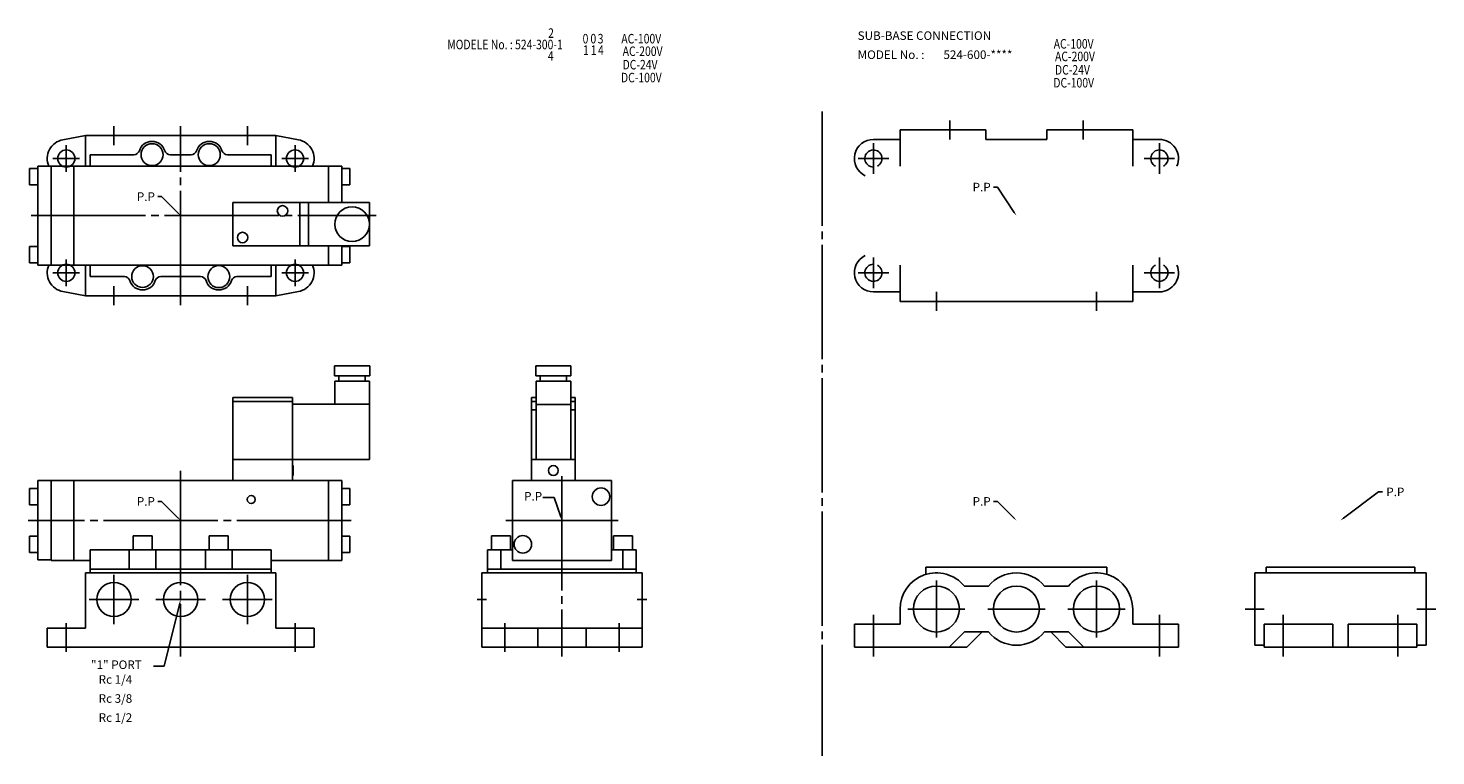
# Model space of a CAD drawing. Extents: x 116 to 854, y 631 to 1013.
import ezdxf
from ezdxf.enums import TextEntityAlignment as Align

# ---------------------------------------------------------------- set-up
doc = ezdxf.new("R2010")
doc.units = 0
doc.header["$LTSCALE"] = 2
doc.header["$MEASUREMENT"] = 0
doc.linetypes.add('CENTER', pattern=[35, 30, -1.5, 2, -1.5])
doc.layers.add('L-TYUSIN', color=1, linetype='CENTER')
doc.layers.add('L-ZISSEN', color=7, linetype='CONTINUOUS')
doc.styles.add('KANJI', font='txt.shx', dxfattribs={"width": 0.8})
doc.styles.get("Standard").update_dxf_attribs({"font": 'txt.shx', "width": 0.8})

msp = doc.modelspace()

# ---------------------------------------------------------------- linework, layer by layer
at = {"layer": 'L-TYUSIN'}
for p, q in [((532.43, 969.42), (532.43, 631.21)), ((160.92, 951.79), (160.92, 961.79)), ((195.92, 867.79), (195.92, 961.79)), ((230.92, 951.79), (230.92, 961.79)), ((135.92, 937.79), (135.92, 951.79)), ((255.92, 937.79), (255.92, 951.79)), ((142.92, 944.79), (128.92, 944.79)), ((262.92, 944.79), (248.92, 944.79)), ((117.42, 914.79), (298.42, 914.79)), ((135.92, 877.79), (135.92, 891.79)), ((255.92, 877.79), (255.92, 891.79)), ((142.92, 884.79), (128.92, 884.79)), ((262.92, 884.79), (248.92, 884.79)), ((160.92, 867.79), (160.92, 877.79)), ((230.92, 867.79), (230.92, 877.79)), ((195.92, 780.79), (195.92, 683.29)), ((395.92, 778.04), (395.92, 683.29)), ((195.92, 768.29), (195.92, 736.79)), ((285.42, 754.79), (115.92, 754.79)), ((366.42, 754.79), (425.42, 754.79)), ((160.92, 726.27), (160.92, 700.32)), ((230.92, 726.27), (230.92, 700.32)), ((147.94, 713.29), (173.9, 713.29)), ((182.94, 713.29), (208.9, 713.29)), ((217.94, 713.29), (243.9, 713.29)), ((356.42, 713.29), (351.42, 713.29)), ((440.42, 713.29), (435.42, 713.29)), ((764.31, 708.29), (754.31, 708.29)), ((844.31, 708.29), (854.31, 708.29)), ((135.92, 700.79), (135.92, 685.79)), ((255.92, 700.79), (255.92, 685.79)), ((365.92, 700.79), (365.92, 685.79)), ((425.92, 700.79), (425.92, 685.79))]:
    msp.add_line(p, q, dxfattribs=at)
at = {"layer": 'L-TYUSIN', "color": 1, "linetype": 'CENTER'}
for p, q in [((599.31, 954.79), (599.31, 964.79)), ((669.31, 954.79), (669.31, 964.79)), ((559.31, 952.79), (559.31, 936.79)), ((709.31, 952.79), (709.31, 936.79)), ((551.31, 944.79), (567.31, 944.79)), ((717.31, 944.79), (701.31, 944.79)), ((559.31, 876.79), (559.31, 892.79)), ((709.31, 876.79), (709.31, 892.79)), ((551.31, 884.79), (567.31, 884.79)), ((717.31, 884.79), (701.31, 884.79)), ((592.31, 874.79), (592.31, 864.79)), ((676.31, 874.79), (676.31, 864.79)), ((592.31, 723.29), (592.31, 693.29)), ((676.31, 723.29), (676.31, 693.29)), ((559.31, 705.29), (559.31, 683.29)), ((577.31, 708.29), (607.31, 708.29)), ((619.31, 708.29), (649.31, 708.29)), ((661.31, 708.29), (691.31, 708.29)), ((709.31, 705.29), (709.31, 683.29)), ((774.31, 705.29), (774.31, 683.29)), ((834.31, 705.29), (834.31, 683.29))]:
    msp.add_line(p, q, dxfattribs=at)
at = {"layer": 'L-ZISSEN'}
for p, q in [((134.12, 954.63), (145.92, 956.79)), ((245.92, 956.79), (145.92, 956.79)), ((145.92, 940.79), (145.92, 956.79)), ((245.92, 940.79), (245.92, 956.79)), ((257.72, 954.63), (245.92, 956.79)), ((573.31, 954.79), (559.31, 954.79)), ((618.31, 959.79), (573.31, 959.79)), ((573.31, 959.79), (573.31, 940.79)), ((618.31, 959.79), (618.31, 954.79)), ((650.31, 954.79), (618.31, 954.79)), ((695.31, 959.79), (650.31, 959.79)), ((650.31, 959.79), (650.31, 954.79)), ((695.31, 959.79), (695.31, 940.79)), ((695.31, 954.79), (709.31, 954.79)), ((171.38, 946.79), (148.42, 946.79)), ((148.42, 946.79), (148.42, 940.79)), ((201.38, 946.79), (190.46, 946.79)), ((243.42, 946.79), (220.46, 946.79)), ((243.42, 946.79), (243.42, 940.79)), ((120.92, 939.54), (116.62, 939.54)), ((116.62, 931.04), (116.62, 939.54)), ((280.42, 940.79), (120.92, 940.79)), ((120.92, 940.79), (120.92, 888.79)), ((127.92, 940.79), (127.92, 888.79)), ((139.92, 940.79), (139.92, 888.79)), ((273.42, 940.79), (273.42, 921.69)), ((280.42, 921.69), (280.42, 940.79)), ((284.72, 939.54), (280.42, 939.54)), ((284.72, 939.54), (284.72, 931.04)), ((120.92, 931.04), (116.62, 931.04)), ((284.72, 931.04), (280.42, 931.04)), ((185.92, 924.79), (183.92, 924.79)), ((194.51, 916.21), (185.92, 924.79)), ((624.31, 929.79), (622.31, 929.79)), ((633.2, 916.46), (624.31, 929.79)), ((223.22, 921.69), (294.92, 921.69)), ((223.22, 898.89), (223.22, 921.69)), ((258.42, 898.89), (258.42, 921.69)), ((262.92, 898.89), (262.92, 921.69)), ((294.92, 898.89), (294.92, 921.69)), ((120.92, 898.54), (116.62, 898.54)), ((116.62, 898.54), (116.62, 890.04)), ((223.22, 898.89), (294.92, 898.89)), ((273.42, 898.89), (273.42, 888.79)), ((280.42, 888.79), (280.42, 898.89)), ((284.72, 898.54), (280.42, 898.54)), ((284.72, 890.04), (284.72, 898.54)), ((120.92, 890.04), (116.62, 890.04)), ((280.42, 888.79), (120.92, 888.79)), ((145.92, 872.79), (145.92, 888.79)), ((148.42, 888.79), (148.42, 882.79)), ((243.42, 888.79), (243.42, 882.79)), ((245.92, 872.79), (245.92, 888.79)), ((284.72, 890.04), (280.42, 890.04)), ((573.31, 869.79), (573.31, 888.79)), ((695.31, 869.79), (695.31, 888.79)), ((166.38, 882.79), (148.42, 882.79)), ((206.38, 882.79), (185.46, 882.79)), ((243.42, 882.79), (225.46, 882.79)), ((134.12, 874.96), (145.92, 872.79)), ((245.92, 872.79), (145.92, 872.79)), ((257.72, 874.96), (245.92, 872.79)), ((573.31, 874.79), (559.31, 874.79)), ((695.31, 874.79), (709.31, 874.79)), ((695.31, 869.79), (573.31, 869.79)), ((295.06, 835.99), (276.58, 835.99)), ((276.58, 835.99), (276.58, 830.79)), ((295.06, 835.99), (295.06, 830.79)), ((400.66, 835.99), (382.18, 835.99)), ((382.18, 835.99), (382.18, 830.79)), ((400.66, 835.99), (400.66, 830.79)), ((295.06, 830.79), (276.58, 830.79)), ((276.72, 815.59), (276.72, 827.99)), ((294.92, 827.99), (276.72, 827.99)), ((278.92, 830.79), (278.92, 827.99)), ((292.72, 830.79), (292.72, 827.99)), ((294.92, 786.79), (294.92, 827.99)), ((400.66, 830.79), (382.18, 830.79)), ((382.32, 786.79), (382.32, 827.99)), ((400.52, 827.99), (382.32, 827.99)), ((384.52, 830.79), (384.52, 827.99)), ((398.32, 830.79), (398.32, 827.99)), ((400.52, 786.79), (400.52, 827.99)), ((223.22, 819.29), (254.62, 819.29)), ((223.22, 819.29), (223.22, 775.79)), ((223.22, 817.29), (254.62, 817.29)), ((254.62, 819.29), (254.62, 775.79)), ((254.62, 815.79), (294.92, 815.79)), ((380.02, 819.29), (380.02, 786.79)), ((380.02, 819.29), (382.32, 819.29)), ((382.32, 817.29), (380.02, 817.29)), ((380.02, 812.79), (382.32, 812.79)), ((382.32, 815.59), (400.52, 815.59)), ((400.52, 819.29), (402.82, 819.29)), ((402.82, 817.29), (400.52, 817.29)), ((400.52, 812.79), (402.82, 812.79)), ((402.82, 819.29), (402.82, 786.79)), ((223.22, 786.79), (254.62, 786.79)), ((247.82, 786.79), (294.92, 786.79)), ((254.92, 783.59), (254.62, 783.59)), ((254.92, 783.59), (254.92, 778.39)), ((380.02, 786.79), (402.82, 786.79)), ((380.02, 786.79), (380.02, 775.79)), ((402.82, 786.79), (402.82, 775.79)), ((280.42, 775.79), (120.92, 775.79)), ((120.92, 775.79), (120.92, 734.04)), ((127.92, 775.79), (127.92, 733.79)), ((139.92, 775.79), (139.92, 733.79)), ((254.92, 778.39), (254.62, 778.39)), ((273.42, 775.79), (273.42, 733.79)), ((280.42, 733.79), (280.42, 775.79)), ((369.92, 775.79), (369.92, 733.79)), ((369.92, 775.79), (421.92, 775.79)), ((421.92, 775.79), (421.92, 733.79)), ((116.62, 763.04), (116.62, 771.54)), ((116.62, 771.54), (120.92, 771.54)), ((284.72, 771.54), (280.42, 771.54)), ((284.72, 763.04), (284.72, 771.54)), ((805.91, 755.99), (824.31, 769.79)), ((824.31, 769.79), (826.31, 769.79)), ((116.62, 763.04), (120.92, 763.04)), ((185.92, 764.79), (183.92, 764.79)), ((194.51, 756.21), (185.92, 764.79)), ((284.72, 763.04), (280.42, 763.04)), ((391.77, 766.84), (385.85, 766.84)), ((395.27, 756.68), (391.77, 766.84)), ((624.31, 764.79), (622.31, 764.79)), ((632.9, 756.21), (624.31, 764.79)), ((116.62, 746.54), (116.62, 738.04)), ((116.62, 746.54), (120.92, 746.54)), ((170.92, 746.79), (170.92, 739.29)), ((180.92, 746.79), (170.92, 746.79)), ((180.92, 746.79), (180.92, 739.29)), ((210.92, 746.79), (210.92, 739.29)), ((210.92, 746.79), (220.92, 746.79)), ((220.92, 746.79), (220.92, 739.29)), ((284.72, 746.54), (280.42, 746.54)), ((284.72, 746.54), (284.72, 738.04)), ((368.92, 746.79), (358.92, 746.79)), ((358.92, 746.79), (358.92, 739.29)), ((368.92, 746.79), (368.92, 739.29)), ((432.92, 746.79), (422.92, 746.79)), ((422.92, 746.79), (422.92, 739.29)), ((432.92, 746.79), (432.92, 739.29)), ((243.42, 739.29), (148.42, 739.29)), ((148.42, 729.29), (148.42, 739.29)), ((168.92, 739.29), (168.92, 729.29)), ((182.92, 739.29), (182.92, 729.29)), ((208.92, 739.29), (208.92, 729.29)), ((222.92, 739.29), (222.92, 729.29)), ((243.42, 729.29), (243.42, 739.29)), ((356.92, 739.29), (369.92, 739.29)), ((356.92, 739.29), (356.92, 729.29)), ((363.92, 739.29), (363.92, 729.29)), ((421.92, 739.29), (434.92, 739.29)), ((427.92, 739.29), (427.92, 729.29)), ((434.92, 739.29), (434.92, 729.29)), ((116.62, 738.04), (120.92, 738.04)), ((120.92, 734.04), (127.92, 734.04)), ((148.42, 733.79), (127.92, 733.79)), ((280.42, 733.79), (243.42, 733.79)), ((284.72, 738.04), (280.42, 738.04)), ((369.92, 733.79), (421.92, 733.79)), ((145.92, 727.29), (245.92, 727.29)), ((145.92, 727.29), (145.92, 698.29)), ((148.42, 729.29), (243.42, 729.29)), ((148.42, 729.29), (148.42, 727.29)), ((243.42, 729.29), (243.42, 727.29)), ((245.92, 727.29), (245.92, 698.29)), ((353.92, 727.29), (437.92, 727.29)), ((353.92, 727.29), (353.92, 688.29)), ((356.92, 729.29), (434.92, 729.29)), ((356.92, 729.29), (356.92, 727.29)), ((434.92, 729.29), (434.92, 727.29)), ((437.92, 727.29), (437.92, 688.29)), ((586.81, 730.29), (586.81, 726.48)), ((681.81, 730.29), (681.81, 726.48)), ((759.31, 727.29), (849.31, 727.29)), ((759.31, 689.29), (759.31, 727.29)), ((843.31, 730.29), (765.31, 730.29)), ((765.31, 727.29), (765.31, 730.29)), ((843.31, 727.29), (843.31, 730.29)), ((849.31, 689.29), (849.31, 727.29)), ((195.45, 711.35), (187.32, 678.24)), ((573.31, 708.29), (573.31, 700.29)), ((695.31, 708.29), (695.31, 700.29)), ((125.92, 698.29), (145.92, 698.29)), ((125.92, 698.29), (125.92, 688.29)), ((245.92, 698.29), (265.92, 698.29)), ((265.92, 698.29), (265.92, 688.29)), ((353.92, 698.29), (437.92, 698.29)), ((383.24, 698.29), (383.24, 688.29)), ((408.6, 698.29), (408.6, 688.29)), ((549.31, 700.29), (549.31, 688.29)), ((599.04, 688.29), (607.04, 696.29)), ((608.31, 688.29), (616.31, 696.29)), ((660.31, 688.29), (652.31, 696.29)), ((669.58, 688.29), (661.58, 696.29)), ((719.31, 700.29), (719.31, 688.29)), ((764.31, 700.29), (800.29, 700.29)), ((764.31, 688.29), (764.31, 700.29)), ((800.29, 688.29), (800.29, 700.29)), ((808.33, 700.29), (844.31, 700.29)), ((808.33, 688.29), (808.33, 700.29)), ((844.31, 700.29), (844.31, 688.29)), ((125.92, 688.29), (265.92, 688.29)), ((353.92, 688.29), (437.92, 688.29)), ((759.31, 689.29), (764.31, 689.29)), ((764.31, 688.29), (844.31, 688.29)), ((849.31, 689.29), (844.31, 689.29)), ((187.32, 678.24), (181.61, 678.24))]:
    msp.add_line(p, q, dxfattribs=at)
at = {"layer": 'L-ZISSEN', "color": 7, "linetype": 'Continuous'}
for p, q in [((586.81, 730.29), (681.81, 730.29)), ((607.04, 720.29), (619.58, 720.29)), ((649.04, 720.29), (661.58, 720.29)), ((549.31, 700.29), (573.31, 700.29)), ((607.04, 696.29), (619.58, 696.29)), ((649.04, 696.29), (661.58, 696.29)), ((695.31, 700.29), (719.31, 700.29)), ((549.31, 688.29), (608.31, 688.29)), ((660.31, 688.29), (719.31, 688.29))]:
    msp.add_line(p, q, dxfattribs=at)
at = {"layer": 'L-ZISSEN'}
for centre, radius in [((180.92, 946.79), 5.75), ((210.92, 946.79), 5.75), ((135.92, 944.79), 4.5), ((255.92, 944.79), 4.5), ((249.36, 917.29), 2.75), ((285.82, 910.29), 9.1), ((228.42, 903.29), 2.75), ((135.92, 884.79), 4.5), ((175.92, 882.79), 5.7), ((215.92, 882.79), 5.75), ((255.92, 884.79), 4.5), ((391.42, 780.99), 2.6), ((416.42, 767.29), 4.6), ((232.92, 765.79), 2.1), ((375.42, 742.29), 4.6), ((160.92, 713.29), 9), ((195.92, 713.29), 9), ((230.92, 713.29), 9), ((592.31, 708.29), 12.06), ((634.31, 708.29), 12.06), ((676.31, 708.29), 12.06)]:
    msp.add_circle(centre, radius, dxfattribs=at)
for centre, radius, start, end in [((135.92, 944.79), 10, 100.38886, 203.57818), ((180.92, 946.79), 7, 17.4576, 162.5424), ((210.92, 946.79), 7, 17.4576, 162.5424), ((255.92, 944.79), 10, 336.42182, 79.61114), ((559.31, 944.79), 10, 90, 244.53244), ((709.31, 944.79), 10, 336.42182, 90), ((171.38, 949.79), 3, 270, 342.5424), ((190.46, 949.79), 3, 197.4576, 270), ((201.38, 949.79), 3, 270, 342.5424), ((220.46, 949.79), 3, 197.4576, 270), ((559.31, 944.79), 4.5, 297.26604, 270), ((709.31, 944.79), 4.5, 297.26604, 242.73396), ((559.31, 884.79), 10, 115.46756, 270), ((135.92, 884.79), 10, 156.42182, 259.61114), ((255.92, 884.79), 10, 280.38886, 23.57818), ((559.31, 884.79), 4.5, 90, 62.73396), ((709.31, 884.79), 4.5, 117.26604, 62.73396), ((709.31, 884.79), 10, 270, 23.57818), ((166.38, 879.79), 3, 17.4576, 90), ((175.92, 882.79), 7, 197.4576, 342.5424), ((185.46, 879.79), 3, 90, 162.5424), ((206.38, 879.79), 3, 17.4576, 90), ((215.92, 882.79), 7, 197.4576, 342.5424), ((225.46, 879.79), 3, 90, 162.5424), ((592.31, 708.29), 19, 39.16671, 180), ((634.31, 708.29), 19, 39.16671, 140.83329), ((676.31, 708.29), 19, 0, 140.83329), ((634.31, 708.29), 19, 219.16671, 320.83329)]:
    msp.add_arc(centre, radius, start, end, dxfattribs=at)
for points in [[(194.74, 916.44), (194.27, 915.97), (195.92, 914.79)], [(633.48, 916.64), (632.92, 916.27), (634.31, 914.79)], [(194.74, 756.44), (194.27, 755.97), (195.92, 754.79)], [(395.58, 756.79), (394.95, 756.58), (395.92, 754.79)], [(633.13, 756.44), (632.66, 755.97), (634.31, 754.79)], [(806.11, 755.73), (805.71, 756.26), (804.31, 754.79)], [(195.12, 711.43), (195.77, 711.27), (195.92, 713.29)]]:
    msp.add_solid(points, dxfattribs=at)

# ---------------------------------------------------------------- texts
at = {"layer": 'L-ZISSEN', "style": 'KANJI', "width": 0.8}
for s, p in [('2', (390.17, 1009.99)), ('MODELE No. : 524-300-1', (366.05, 1003.99)), ('0', (408.27, 1007.05)), ('0', (412.37, 1007.05)), ('3', (416.17, 1007.05)), ('AC-100V', (437.53, 1007.05)), ('AC-100V', (664.33, 1004.34)), ('4', (390.05, 997.99)), ('1', (408.45, 1001.01)), ('1', (412.55, 1001.01)), ('4', (416.35, 1001.01)), ('AC-200V', (438.22, 1000.45)), ('AC-200V', (665.02, 997.74)), ('DC-100V', (437.55, 986.63)), ('DC-24V', (436.88, 993.41)), ('DC-24V', (663.68, 990.7)), ('DC-100V', (664.35, 983.92))]:
    msp.add_text(s, height=5, dxfattribs=at).set_placement(p, align=Align.MIDDLE)
at = {"layer": 'L-ZISSEN'}
for s, p in [('SUB-BASE CONNECTION', (551.02, 1007.04)), ('MODEL No. :', (551.02, 997.04)), ('524-600-****', (596.02, 997.04)), ('P.P', (611.31, 927.54)), ('P.P', (172.92, 922.54)), ('P.P', (376.05, 765.22)), ('P.P', (828.31, 767.54)), ('P.P', (172.92, 762.54)), ('P.P', (611.31, 762.54)), ('"1" PORT', (148.9, 676.82)), ('Rc 1/4', (152.9, 669.07)), ('Rc 3/8', (152.9, 659.07)), ('Rc 1/2', (152.9, 649.07))]:
    msp.add_text(s, height=4.5, dxfattribs=at).set_placement(p)

doc.saveas('drawing.dxf')
